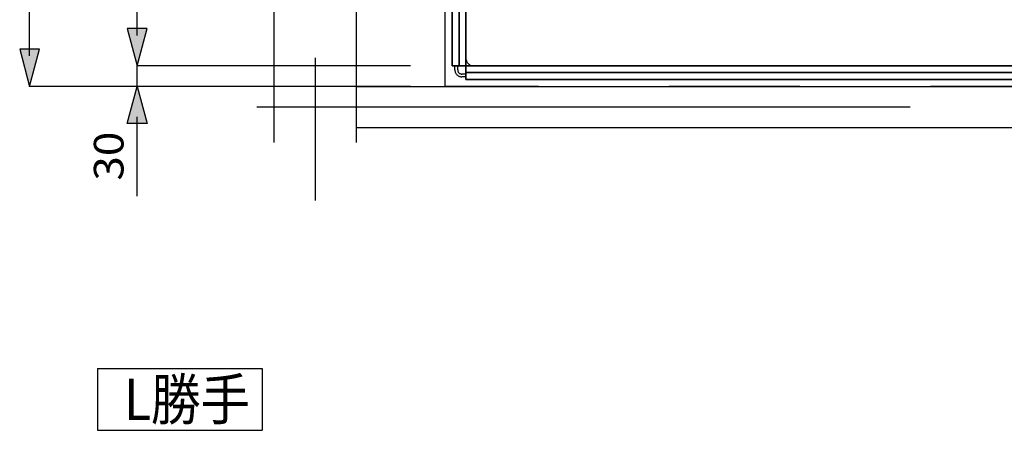
# Model space of a CAD drawing. Extents: x -424 to 186, y -4 to 301.
# Drawn here: x -355 to -307, y 150 to 169 of the extents above; entities that cross this region are included whole.
import ezdxf

# ---------------------------------------------------------------- set-up
doc = ezdxf.new("R2010")
doc.units = 0
doc.linetypes.add('CENTER', pattern=[50.8, 31.75, -6.35, 6.35, -6.35])
doc.linetypes.add('PHANTOM', pattern=[63.5, 31.75, -6.35, 6.35, -6.35, 6.35, -6.35])
doc.layers.add('HV', color=7, linetype='CONTINUOUS')
doc.styles.add('MX_NOTE_STANDARD', font='txt.shx', dxfattribs={"bigfont": 'extfont.shx'})

msp = doc.modelspace()

# ---------------------------------------------------------------- linework, layer by layer
at = {"layer": 'HV', "color": 7, "linetype": 'CENTER'}
for p, q in [((-340.765, 218.43), (-340.765, 160.703)), ((-343.586, 165.241), (-275.074, 165.241))]:
    msp.add_line(p, q, dxfattribs=at)
at = {"layer": 'HV', "color": 7, "linetype": 'Continuous'}
for p, q in [((-342.765, 216.077), (-342.765, 163.513)), ((-338.765, 212.078), (-338.765, 163.513)), ((-333.431, 166.574), (-333.431, 204.577)), ((-333.431, 204.577), (-333.431, 166.574)), ((-334.098, 167.241), (-334.098, 203.91)), ((-334.098, 203.91), (-334.098, 167.241)), ((-333.764, 167.241), (-333.764, 203.91)), ((-333.764, 203.91), (-333.764, 167.241)), ((-354.654, 203.435), (-354.654, 167.717)), ((-333.431, 167.608), (-333.431, 203.543)), ((-349.431, 202.434), (-349.431, 168.717)), ((-348.927, 169.046), (-349.895, 169.046)), ((-349.895, 169.046), (-349.411, 167.241)), ((-349.411, 167.241), (-348.927, 169.046)), ((-354.15, 168.047), (-355.118, 168.047)), ((-355.118, 168.047), (-354.634, 166.241)), ((-354.634, 166.241), (-354.15, 168.047)), ((-349.431, 167.241), (-349.431, 166.241)), ((-336.125, 167.241), (-349.431, 167.241)), ((-279.429, 167.241), (-334.098, 167.241)), ((-334.098, 167.241), (-279.429, 167.241)), ((-333.965, 167.041), (-333.965, 167.241)), ((-333.831, 167.041), (-333.831, 167.241)), ((-333.065, 167.241), (-307.264, 167.241)), ((-333.431, 166.841), (-333.632, 166.841)), ((-333.431, 166.707), (-333.632, 166.707)), ((-280.095, 166.908), (-333.431, 166.908)), ((-333.431, 166.908), (-280.095, 166.908)), ((-280.095, 166.574), (-333.431, 166.574)), ((-333.431, 166.574), (-280.095, 166.574)), ((-336.125, 166.241), (-354.654, 166.241)), ((-349.895, 164.435), (-349.411, 166.241)), ((-349.411, 166.241), (-348.927, 164.435)), ((-338.765, 166.241), (-279.095, 166.241)), ((-349.431, 164.765), (-349.431, 160.92)), ((-348.927, 164.435), (-349.895, 164.435)), ((-338.765, 164.241), (-277.095, 164.241)), ((-351.339, 152.547), (-351.339, 149.55)), ((-351.339, 152.547), (-343.339, 152.547)), ((-343.339, 152.547), (-343.339, 149.55)), ((-351.339, 149.55), (-343.339, 149.55))]:
    msp.add_line(p, q, dxfattribs=at)
at = {"layer": 'HV', "color": 7, "linetype": 'PHANTOM'}
for p, q in [((-334.431, 166.241), (-334.431, 205.91)), ((-279.095, 166.241), (-334.431, 166.241))]:
    msp.add_line(p, q, dxfattribs=at)
at = {"layer": 'HV', "color": 7, "linetype": 'Continuous', "start_tangent": (0, -1), "end_tangent": (1, 0)}
for points in [[(-333.432, 167.608), (-333.422, 167.523), (-333.394, 167.446), (-333.351, 167.378), (-333.294, 167.321), (-333.226, 167.278), (-333.149, 167.25), (-333.065, 167.241)], [(-333.965, 167.041), (-333.956, 166.964), (-333.931, 166.894), (-333.892, 166.832), (-333.84, 166.781), (-333.778, 166.741), (-333.708, 166.716), (-333.632, 166.707)], [(-333.831, 167.041), (-333.826, 166.995), (-333.811, 166.953), (-333.787, 166.916), (-333.756, 166.885), (-333.719, 166.861), (-333.677, 166.846), (-333.632, 166.841)]]:
    msp.add_spline(points, degree=3, dxfattribs=at)
at = {"layer": 'HV', "color": 7, "linetype": 'Continuous'}
for points in [[(-349.895, 169.046), (-349.411, 167.241), (-348.927, 169.046)], [(-355.118, 168.047), (-354.634, 166.241), (-354.15, 168.047)], [(-349.895, 164.435), (-349.411, 166.241), (-348.927, 164.435)]]:
    msp.add_solid(points, dxfattribs=at)

# ---------------------------------------------------------------- texts
at = {"layer": 'HV', "color": 7, "linetype": 'Continuous', "insert": (-351.512, 161.665), "char_height": 1.43933, "attachment_point": 1, "rotation": 90, "line_spacing_factor": 0.8992, "style": 'MX_NOTE_STANDARD'}
msp.add_mtext('\\W1.090909;\\A1;30', dxfattribs=at)
at = {"layer": 'HV', "color": 7, "linetype": 'Continuous', "insert": (-350.045, 151.049), "char_height": 2, "attachment_point": 4, "line_spacing_factor": 0.8992, "style": 'MX_NOTE_STANDARD'}
msp.add_mtext('\\W0.882353;\\A1;L勝手', dxfattribs=at)

doc.saveas('drawing.dxf')
